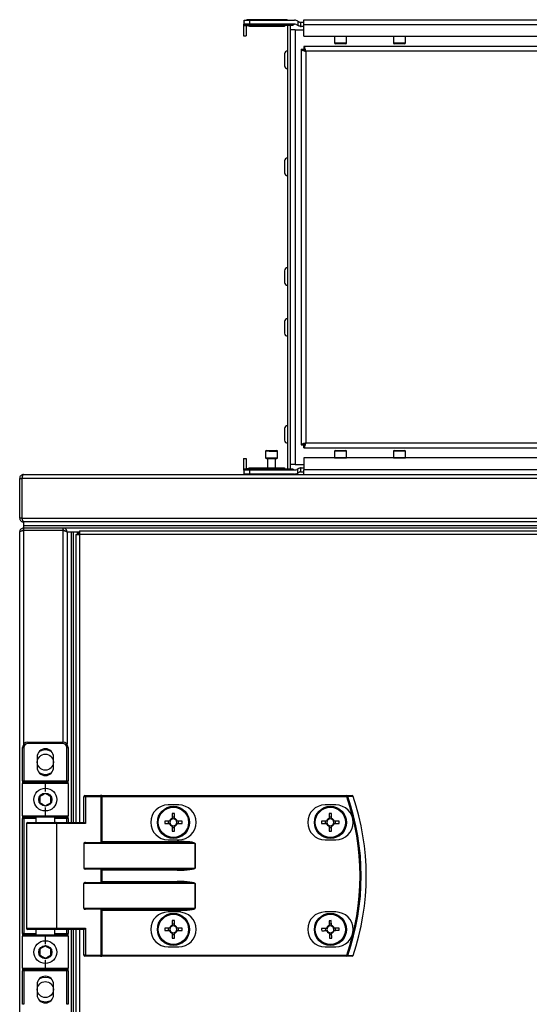
# Model space of a CAD drawing. Units: millimetres. Extents: x -1083 to 16398, y -9624 to 1710.
# Drawn here: x -790 to -599, y 980 to 1348 of the extents above; entities that cross this region are included whole.
import ezdxf

# ---------------------------------------------------------------- set-up
doc = ezdxf.new("R2010")
doc.units = ezdxf.units.MM

msp = doc.modelspace()

# ---------------------------------------------------------------- linework, layer by layer
at = {"color": 7, "linetype": 'Continuous', "lineweight": 25}
for p, q in [((-705.93, 1346.55), (-705.93, 1348.05)), ((-705.93, 1348.05), (-703.93, 1348.05)), ((-690.5, 1348.25), (-704.4, 1348.25)), ((-703.93, 1348.05), (-703.93, 1346.55)), ((-703.93, 1348.05), (-687.17, 1348.05)), ((-685.93, 1347.72), (-685.93, 1346.08)), ((-684.95, 1347.25), (-684.93, 1347.25)), ((-684.93, 1347.25), (-684.93, 1345.76)), ((-683.7, 1347.25), (-684.93, 1347.25)), ((-683.7, 1348.25), (-335.76, 1348.25)), ((-683.7, 1346.45), (-683.7, 1348.25)), ((-706.2, 1346.45), (-706.2, 1342.25)), ((-703.93, 1346.55), (-705.93, 1346.55)), ((-705.93, 1346.55), (-705.93, 1346.32)), ((-705.93, 1346.32), (-687.58, 1346.32)), ((-705.93, 1346.32), (-705.93, 1346.08)), ((-705.93, 1346.08), (-704.93, 1346.08)), ((-705.2, 1346.08), (-705.2, 1342.25)), ((-686.91, 1346.55), (-703.93, 1346.55)), ((-703.93, 1345.75), (-703.93, 1345.76)), ((-690.93, 1345.75), (-703.93, 1345.75)), ((-687.93, 1346.08), (-690.93, 1346.08)), ((-690.93, 1346.08), (-690.93, 1345.75)), ((-689.7, 1180.42), (-689.7, 1346.08)), ((-688.7, 1180.42), (-688.7, 1346.08)), ((-686.9, 1344.45), (-688.7, 1344.45)), ((-686.9, 1344.45), (-686.9, 1182.05)), ((-686.9, 1344.45), (-683.7, 1344.45)), ((-683.7, 1345.75), (-684.68, 1345.75)), ((-683.7, 1342.05), (-683.7, 1346.45)), ((-683.7, 1346.45), (-335.76, 1346.45)), ((-706.2, 1342.25), (-705.2, 1342.25)), ((-683.7, 1342.05), (-335.76, 1342.05)), ((-672.18, 1341.95), (-672.18, 1339.55)), ((-667.68, 1339.55), (-667.68, 1341.95)), ((-650.18, 1341.95), (-650.18, 1339.55)), ((-645.68, 1339.55), (-645.68, 1341.95)), ((-684.73, 1337.18), (-683.73, 1337.18)), ((-684.73, 1337.18), (-684.73, 1189.32)), ((-683.65, 1338.25), (-683.65, 1337.25)), ((-335.8, 1338.25), (-683.65, 1338.25)), ((-336.53, 1336.45), (-682.93, 1336.45)), ((-682.93, 1336.45), (-682.93, 1190.05)), ((-669.93, 1339.25), (-671.88, 1339.25)), ((-667.98, 1339.25), (-669.93, 1339.25)), ((-647.93, 1339.25), (-649.88, 1339.25)), ((-645.98, 1339.25), (-647.93, 1339.25)), ((-690.9, 1335.44), (-690.9, 1331.06)), ((-690.9, 1295.44), (-690.9, 1291.06)), ((-690.9, 1254.44), (-690.9, 1250.06)), ((-690.9, 1235.44), (-690.9, 1231.06)), ((-690.9, 1195.44), (-690.9, 1191.06)), ((-684.73, 1189.32), (-683.73, 1189.32)), ((-683.65, 1188.25), (-683.65, 1189.25)), ((-682.93, 1190.05), (-336.53, 1190.05)), ((-697.98, 1186.95), (-697.98, 1184.55)), ((-697.68, 1187.25), (-696.47, 1187.25)), ((-696.47, 1187.25), (-693.78, 1187.25)), ((-693.48, 1184.55), (-693.48, 1186.95)), ((-683.65, 1188.25), (-335.8, 1188.25)), ((-672.18, 1186.95), (-672.18, 1184.55)), ((-671.88, 1187.25), (-667.98, 1187.25)), ((-667.68, 1184.55), (-667.68, 1186.95)), ((-650.18, 1186.95), (-650.18, 1184.55)), ((-649.88, 1187.25), (-645.98, 1187.25)), ((-645.68, 1184.55), (-645.68, 1186.95)), ((-706.2, 1184.25), (-705.2, 1184.25)), ((-706.2, 1184.25), (-706.2, 1180.05)), ((-705.2, 1184.25), (-705.2, 1180.42)), ((-697.68, 1184.25), (-693.78, 1184.25)), ((-697.23, 1184.25), (-697.23, 1180.75)), ((-694.23, 1180.75), (-694.23, 1184.25)), ((-686.9, 1182.05), (-688.7, 1182.05)), ((-686.9, 1182.05), (-683.7, 1182.05)), ((-683.7, 1184.45), (-683.7, 1180.05)), ((-335.76, 1184.45), (-683.7, 1184.45)), ((-788.49, 1178.25), (1118.63, 1178.25)), ((-705.93, 1180.42), (-704.93, 1180.42)), ((-705.93, 1180.42), (-705.93, 1180.18)), ((-687.58, 1180.18), (-705.93, 1180.18)), ((-705.93, 1180.18), (-705.93, 1179.95)), ((-705.93, 1178.45), (-705.93, 1179.95)), ((-705.93, 1179.95), (-703.93, 1179.95)), ((-703.93, 1178.45), (-705.93, 1178.45)), ((-703.93, 1180.74), (-703.93, 1180.75)), ((-703.93, 1180.75), (-690.93, 1180.75)), ((-703.93, 1179.95), (-703.93, 1178.45)), ((-703.93, 1179.95), (-686.91, 1179.95)), ((-687.17, 1178.45), (-703.93, 1178.45)), ((-690.93, 1180.75), (-690.93, 1180.42)), ((-690.93, 1180.42), (-687.93, 1180.42)), ((-685.93, 1178.78), (-685.93, 1180.42)), ((-684.93, 1179.25), (-684.95, 1179.25)), ((-684.93, 1180.74), (-684.93, 1179.25)), ((-684.93, 1179.25), (-683.7, 1179.25)), ((-684.68, 1180.75), (-683.7, 1180.75)), ((-335.76, 1180.05), (-683.7, 1180.05)), ((-683.7, 1178.25), (-683.7, 1180.05)), ((-789.93, 1161.99), (-789.93, 1176.81)), ((-789.93, 1176.81), (-789.13, 1176.81)), ((-789.13, 1176.81), (-789.13, 1161.99)), ((1119.2, 1176.81), (-789.05, 1176.81)), ((-789.05, 1161.99), (-789.05, 1176.81)), ((-789.13, 1161.99), (-789.93, 1161.99)), ((-789.05, 1161.99), (1119.2, 1161.99)), ((-788.49, 1160.55), (-788.43, 1160.55)), ((-788.43, 1159.05), (-788.43, 1160.55)), ((-788.41, 1160.55), (-788.43, 1160.55)), ((1118.56, 1160.55), (-788.41, 1160.55)), ((-789.93, 133.25), (-789.93, 1156.81)), ((-788.99, 1157.25), (-789.13, 1157.25)), ((-788.49, 1158.25), (-788.49, 1157.45)), ((-773.67, 1158.25), (-788.49, 1158.25)), ((-788.49, 1157.45), (-773.67, 1157.45)), ((-773.67, 1157.38), (-788.49, 1157.38)), ((1118.57, 1159.05), (-788.43, 1159.05)), ((-788.43, 1158.25), (-788.43, 1159.05)), ((-788.43, 1157.38), (-788.43, 1157.45)), ((-788.35, 1158.25), (-788.35, 1159.05)), ((1118.5, 1159.05), (-788.35, 1159.05)), ((-773.67, 1157.45), (-773.67, 1158.25)), ((1103.81, 1158.25), (-773.67, 1158.25)), ((-772.83, 1157.25), (-773.22, 1157.25)), ((-772.83, 1157.25), (-772.83, 1157.12)), ((-767.51, 1156.75), (-772.25, 1156.75)), ((-770.73, 1156.75), (-772.23, 1156.75)), ((-772.23, 1156.75), (-772.23, 1156.74)), ((-772.23, 1156.74), (-772.23, 1077.45)), ((-770.73, 1156.75), (-770.73, 1048.25)), ((-769.93, 1156.68), (-770.73, 1156.68)), ((-770.73, 1156.68), (-770.73, 1048.25)), ((-768.43, 1156.75), (-769.93, 1156.75)), ((-769.93, 1156.75), (-769.93, 1048.25)), ((-769.93, 1156.68), (-769.93, 1048.25)), ((-768.95, 1155.81), (-768.95, 1048.25)), ((-768.95, 1155.81), (-767.51, 1155.81)), ((-768.43, 1156.75), (-768.43, 1155.81)), ((-768.43, 1156.36), (-768.14, 1156.36)), ((-768.14, 1156.36), (-768.14, 1155.81)), ((-768.14, 1156.36), (-767.51, 1156.36)), ((-768.05, 1156.45), (-768.05, 1156.75)), ((-768.05, 1156.45), (-767.51, 1156.45)), ((-767.51, 1157.25), (162.34, 1157.25)), ((-767.51, 1157.25), (-767.51, 1155.81)), ((162.34, 1155.81), (-767.51, 1155.81)), ((-786.83, 1078.25), (-786.83, 1077.75)), ((-786.83, 1078.25), (-773.83, 1078.25)), ((-773.83, 1077.75), (-773.83, 1078.25)), ((-788.83, 1076.25), (-788.33, 1076.25)), ((-788.83, 1063.75), (-788.83, 1076.25)), ((-788.33, 1076.25), (-788.33, 1063.75)), ((-773.83, 1077.75), (-786.83, 1077.75)), ((-772.33, 1076.25), (-771.83, 1076.25)), ((-772.33, 1063.75), (-772.33, 1076.25)), ((-771.83, 1076.25), (-771.83, 1063.75)), ((-783.43, 1072.65), (-783.43, 1068.85)), ((-777.23, 1068.85), (-777.23, 1072.65)), ((-788.83, 1063.75), (-788.33, 1063.75)), ((-788.83, 1063.75), (-788.83, 1062.75)), ((-788.33, 1063.75), (-772.33, 1063.75)), ((-788.33, 1063.25), (-788.33, 1063.75)), ((-772.33, 1063.75), (-772.33, 1063.25)), ((-772.33, 1063.75), (-771.83, 1063.75)), ((-771.83, 1062.75), (-771.83, 1063.75)), ((-788.83, 1050.75), (-788.83, 1062.75)), ((-780.33, 1062.75), (-788.83, 1062.75)), ((-788.33, 1063.25), (-780.33, 1063.25)), ((-780.33, 1062.75), (-780.33, 1063.25)), ((-780.33, 1063.25), (-772.33, 1063.25)), ((-780.33, 1059.75), (-780.33, 1062.75)), ((-771.83, 1062.75), (-780.33, 1062.75)), ((-771.83, 1062.75), (-771.83, 1050.75)), ((-765.35, 1057.85), (-765.99, 1057.85)), ((-765.99, 1048.25), (-765.99, 1057.85)), ((-765.59, 1058.25), (-759.67, 1058.25)), ((-765.35, 1057.85), (-765.35, 1047.85)), ((-759.43, 1057.85), (-765.35, 1057.85)), ((-759.19, 1058.25), (-759.67, 1058.25)), ((-759.43, 1040.91), (-759.43, 1057.85)), ((-759.43, 1057.85), (-759.19, 1057.85)), ((-759.19, 1057.85), (-759.19, 1058.25)), ((-759.19, 1058.25), (-667.6, 1058.25)), ((-759.19, 1057.85), (-759.19, 1041.15)), ((-667.6, 1057.85), (-759.19, 1057.85)), ((-667.6, 1057.85), (-667.6, 1058.25)), ((-780.33, 1050.75), (-780.33, 1053.75)), ((-730.44, 1054.75), (-734.44, 1054.75)), ((-671.74, 1054.75), (-675.74, 1054.75)), ((-788.83, 1050.75), (-780.33, 1050.75)), ((-788.83, 1050.75), (-788.83, 1049.75)), ((-788.83, 1049.75), (-788.33, 1049.75)), ((-788.83, 1006.75), (-788.83, 1049.75)), ((-780.33, 1050.25), (-788.33, 1050.25)), ((-788.33, 1050.25), (-788.33, 1049.75)), ((-788.33, 1049.75), (-788.33, 1006.75)), ((-783.83, 1050.25), (-783.83, 1048.25)), ((-780.33, 1050.75), (-771.83, 1050.75)), ((-780.33, 1050.75), (-780.33, 1050.25)), ((-772.33, 1050.25), (-780.33, 1050.25)), ((-776.83, 1048.25), (-776.83, 1050.25)), ((-772.33, 1050.25), (-772.33, 1049.75)), ((-771.83, 1049.75), (-772.33, 1049.75)), ((-771.83, 1049.75), (-771.83, 1050.75)), ((-771.83, 1049.75), (-771.83, 1048.25)), ((-732.85, 1051.51), (-732.85, 1049.69)), ((-732.03, 1050.15), (-732.85, 1050.15)), ((-732.03, 1049.69), (-732.03, 1051.51)), ((-674.15, 1051.51), (-674.15, 1049.69)), ((-673.33, 1050.15), (-674.15, 1050.15)), ((-673.33, 1049.69), (-673.33, 1051.51)), ((-787.33, 1047.85), (-787.33, 1008.65)), ((-786.93, 1048.25), (-776.37, 1048.25)), ((-776.37, 1048.25), (-765.91, 1048.25)), ((-776.13, 1047.85), (-776.13, 1008.65)), ((-765.35, 1047.85), (-776.13, 1047.85)), ((-733.88, 1048.66), (-735.71, 1048.66)), ((-735.71, 1047.84), (-733.88, 1047.84)), ((-734.35, 1048.66), (-734.35, 1047.84)), ((-732.85, 1046.81), (-732.85, 1044.99)), ((-732.85, 1046.34), (-732.03, 1046.34)), ((-732.03, 1044.99), (-732.03, 1046.81)), ((-729.18, 1048.66), (-731, 1048.66)), ((-731, 1047.84), (-729.18, 1047.84)), ((-730.54, 1047.84), (-730.54, 1048.66)), ((-675.18, 1048.66), (-677.01, 1048.66)), ((-677.01, 1047.84), (-675.18, 1047.84)), ((-675.65, 1048.66), (-675.65, 1047.84)), ((-674.15, 1046.81), (-674.15, 1044.99)), ((-674.15, 1046.34), (-673.33, 1046.34)), ((-673.33, 1044.99), (-673.33, 1046.81)), ((-670.48, 1048.66), (-672.3, 1048.66)), ((-672.3, 1047.84), (-670.48, 1047.84)), ((-671.84, 1047.84), (-671.84, 1048.66)), ((-734.44, 1041.75), (-730.44, 1041.75)), ((-675.74, 1041.75), (-671.74, 1041.75)), ((-765.99, 1040.35), (-765.99, 1031.15)), ((-724.35, 1040.35), (-765.99, 1040.35)), ((-765.35, 1040.75), (-731.02, 1040.75)), ((-759.43, 1040.91), (-759.19, 1041.15)), ((-759.19, 1041.15), (-731.02, 1041.15)), ((-731.02, 1040.75), (-731.02, 1041.15)), ((-724.35, 1031.15), (-724.35, 1040.35)), ((-724.35, 1040.35), (-724.3, 1040.35)), ((-724.3, 1040.35), (-724.3, 1031.15)), ((-765.99, 1031.15), (-724.35, 1031.15)), ((-731.02, 1030.75), (-765.35, 1030.75)), ((-759.43, 1025.91), (-759.43, 1030.59)), ((-759.43, 1030.59), (-759.19, 1030.35)), ((-731.02, 1030.75), (-731.02, 1030.35)), ((-724.35, 1031.15), (-724.3, 1031.15)), ((-731.02, 1030.35), (-759.19, 1030.35)), ((-759.19, 1030.35), (-759.19, 1026.15)), ((-765.99, 1016.15), (-765.99, 1025.35)), ((-724.35, 1025.35), (-765.99, 1025.35)), ((-765.35, 1025.75), (-731.02, 1025.75)), ((-759.43, 1025.91), (-759.19, 1026.15)), ((-759.19, 1026.15), (-731.02, 1026.15)), ((-731.02, 1025.75), (-731.02, 1026.15)), ((-724.35, 1016.15), (-724.35, 1025.35)), ((-724.35, 1025.35), (-724.3, 1025.35)), ((-724.3, 1025.35), (-724.3, 1016.15)), ((-765.99, 1016.15), (-724.35, 1016.15)), ((-731.02, 1015.75), (-765.35, 1015.75)), ((-731.02, 1015.35), (-731.02, 1015.75)), ((-724.3, 1016.15), (-724.35, 1016.15)), ((-759.43, 998.65), (-759.43, 1015.59)), ((-731.02, 1015.35), (-759.19, 1015.35)), ((-759.19, 1015.35), (-759.19, 998.65)), ((-730.44, 1014.75), (-734.44, 1014.75)), ((-671.74, 1014.75), (-675.74, 1014.75)), ((-776.13, 1008.65), (-765.35, 1008.65)), ((-765.35, 1008.65), (-765.35, 998.65)), ((-733.88, 1008.66), (-735.71, 1008.66)), ((-734.35, 1008.66), (-734.35, 1007.84)), ((-732.85, 1011.51), (-732.85, 1009.69)), ((-732.03, 1010.15), (-732.85, 1010.15)), ((-732.03, 1009.69), (-732.03, 1011.51)), ((-729.18, 1008.66), (-731, 1008.66)), ((-730.54, 1007.84), (-730.54, 1008.66)), ((-675.66, 1008.6), (-675.63, 1007.78)), ((-673.39, 1010.16), (-674.21, 1010.14)), ((-671.83, 1007.89), (-671.85, 1008.71)), ((-788.33, 1006.75), (-788.83, 1006.75)), ((-788.83, 1006.75), (-788.83, 1005.75)), ((-788.83, 993.75), (-788.83, 1005.75)), ((-780.33, 1005.75), (-788.83, 1005.75)), ((-788.33, 1006.75), (-788.33, 1006.25)), ((-788.33, 1006.25), (-780.33, 1006.25)), ((-776.37, 1008.25), (-786.93, 1008.25)), ((-783.83, 1008.25), (-783.83, 1006.25)), ((-780.33, 1006.25), (-772.33, 1006.25)), ((-780.33, 1006.25), (-780.33, 1005.75)), ((-780.33, 1002.75), (-780.33, 1005.75)), ((-771.83, 1005.75), (-780.33, 1005.75)), ((-776.83, 1006.25), (-776.83, 1008.25)), ((-765.91, 1008.25), (-776.37, 1008.25)), ((-772.33, 1006.75), (-772.33, 1006.25)), ((-772.33, 1006.75), (-771.83, 1006.75)), ((-771.83, 1008.25), (-771.83, 1006.75)), ((-771.83, 1005.75), (-771.83, 1006.75)), ((-771.83, 1005.75), (-771.83, 993.75)), ((-770.73, 1008.25), (-770.73, 153.25)), ((-769.93, 1008.25), (-769.93, 153.25)), ((-768.95, 1008.25), (-768.95, 153.25)), ((-765.99, 998.65), (-765.99, 1008.25)), ((-735.71, 1007.84), (-733.88, 1007.84)), ((-732.85, 1006.81), (-732.85, 1004.99)), ((-732.85, 1006.34), (-732.03, 1006.34)), ((-732.03, 1004.99), (-732.03, 1006.81)), ((-731, 1007.84), (-729.18, 1007.84)), ((-674.1, 1006.33), (-673.28, 1006.36)), ((-734.44, 1001.75), (-730.44, 1001.75)), ((-675.74, 1001.75), (-671.74, 1001.75)), ((-765.35, 998.65), (-765.99, 998.65)), ((-759.67, 998.25), (-765.59, 998.25)), ((-765.35, 998.65), (-759.43, 998.65)), ((-759.67, 998.25), (-759.19, 998.25)), ((-759.19, 998.65), (-759.43, 998.65)), ((-759.19, 998.65), (-759.19, 998.25)), ((-759.19, 998.65), (-667.6, 998.65)), ((-667.6, 998.25), (-759.19, 998.25)), ((-667.6, 998.65), (-667.6, 998.25)), ((-788.83, 993.75), (-780.33, 993.75)), ((-788.83, 993.75), (-788.83, 992.75)), ((-780.33, 993.75), (-780.33, 996.75)), ((-780.33, 993.75), (-771.83, 993.75)), ((-780.33, 993.25), (-780.33, 993.75)), ((-771.83, 992.75), (-771.83, 993.75)), ((-788.33, 992.75), (-788.83, 992.75)), ((-788.83, 980.25), (-788.83, 992.75)), ((-780.33, 993.25), (-788.33, 993.25)), ((-788.33, 992.75), (-788.33, 993.25)), ((-772.33, 992.75), (-788.33, 992.75)), ((-788.33, 992.75), (-788.33, 980.25)), ((-772.33, 993.25), (-780.33, 993.25)), ((-772.33, 993.25), (-772.33, 992.75)), ((-771.83, 992.75), (-772.33, 992.75)), ((-772.33, 980.25), (-772.33, 992.75)), ((-771.83, 992.75), (-771.83, 980.25)), ((-783.43, 987.65), (-783.43, 983.85)), ((-777.23, 983.85), (-777.23, 987.65)), ((-788.33, 980.25), (-788.83, 980.25)), ((-771.83, 980.25), (-772.33, 980.25))]:
    msp.add_line(p, q, dxfattribs=at)
at = {"color": 8, "linetype": 'Continuous', "lineweight": 25}
for p, q in [((-704.4, 1348.05), (-704.4, 1348.25)), ((-690.5, 1348.05), (-690.5, 1348.25)), ((-705.93, 1346.45), (-706.2, 1346.45)), ((-667.68, 1341.95), (-672.18, 1341.95)), ((-672.18, 1339.55), (-669.93, 1339.55)), ((-669.93, 1339.55), (-667.68, 1339.55)), ((-645.68, 1341.95), (-650.18, 1341.95)), ((-650.18, 1339.55), (-647.93, 1339.55)), ((-647.93, 1339.55), (-645.68, 1339.55)), ((-696.59, 1186.95), (-697.98, 1186.95)), ((-696.59, 1186.95), (-693.48, 1186.95)), ((-667.68, 1186.95), (-672.18, 1186.95)), ((-645.68, 1186.95), (-650.18, 1186.95)), ((-697.98, 1184.55), (-693.48, 1184.55)), ((-672.18, 1184.55), (-669.93, 1184.55)), ((-669.93, 1184.55), (-667.68, 1184.55)), ((-650.18, 1184.55), (-647.93, 1184.55)), ((-647.93, 1184.55), (-645.68, 1184.55)), ((-705.93, 1180.05), (-706.2, 1180.05)), ((-704.4, 1178.45), (-704.4, 1178.25)), ((-690.5, 1178.45), (-690.5, 1178.25)), ((-788.49, 1157.38), (-788.49, 1077.36)), ((-773.67, 1078.24), (-773.67, 1157.38)), ((-767.51, 1155.81), (-767.51, 1048.25)), ((-783.83, 1049.75), (-788.33, 1049.75)), ((-772.33, 1049.75), (-776.83, 1049.75)), ((-772.33, 1048.25), (-772.33, 1049.75)), ((-776.13, 1047.85), (-787.33, 1047.85)), ((-787.33, 1008.65), (-776.13, 1008.65)), ((-788.33, 1006.75), (-783.83, 1006.75)), ((-776.83, 1006.75), (-772.33, 1006.75)), ((-772.33, 1006.75), (-772.33, 1008.25)), ((-767.51, 1008.25), (-767.51, 153.25))]:
    msp.add_line(p, q, dxfattribs=at)
at = {"color": 7, "linetype": 'Continuous', "lineweight": 25, "flags": 128}
for points in [[(-672.16, 1342.05), (-672.17, 1342.01), (-672.18, 1341.95)], [(-667.68, 1341.95), (-667.68, 1342.01), (-667.69, 1342.05)], [(-650.16, 1342.05), (-650.17, 1342.01), (-650.18, 1341.95)], [(-645.68, 1341.95), (-645.68, 1342.01), (-645.69, 1342.05)], [(-672.18, 1184.55), (-672.17, 1184.49), (-672.16, 1184.45)], [(-667.69, 1184.45), (-667.68, 1184.49), (-667.68, 1184.55)], [(-650.18, 1184.55), (-650.17, 1184.49), (-650.16, 1184.45)], [(-645.69, 1184.45), (-645.68, 1184.49), (-645.68, 1184.55)], [(-780.33, 1075.3), (-781.61, 1075.11), (-782.72, 1074.62)], [(-777.93, 1074.62), (-779.04, 1075.11), (-780.33, 1075.3)], [(-765.35, 1057.85), (-765.36, 1057.93), (-765.37, 1058), (-765.39, 1058.07), (-765.42, 1058.13), (-765.46, 1058.18), (-765.5, 1058.22), (-765.55, 1058.24), (-765.59, 1058.25)], [(-759.43, 1057.85), (-759.44, 1057.93), (-759.45, 1058), (-759.47, 1058.07), (-759.5, 1058.13), (-759.54, 1058.18), (-759.58, 1058.22), (-759.63, 1058.24), (-759.67, 1058.25)], [(-667.6, 1057.85), (-667.54, 1057.87), (-667.49, 1057.89), (-667.43, 1057.91), (-667.38, 1057.92), (-667.34, 1057.94), (-667.3, 1057.95), (-667.27, 1057.96), (-667.24, 1057.97)], [(-776.13, 1047.85), (-776.13, 1047.93), (-776.14, 1048), (-776.17, 1048.07), (-776.2, 1048.13), (-776.23, 1048.18), (-776.27, 1048.22), (-776.32, 1048.24), (-776.37, 1048.25)], [(-759.19, 1015.35), (-759.28, 1015.43), (-759.36, 1015.52), (-759.43, 1015.59)], [(-776.13, 1008.65), (-776.13, 1008.57), (-776.14, 1008.5), (-776.17, 1008.43), (-776.2, 1008.37), (-776.23, 1008.32), (-776.27, 1008.28), (-776.32, 1008.26), (-776.37, 1008.25)], [(-675.19, 1008.62), (-675.42, 1008.61), (-675.65, 1008.6), (-675.88, 1008.6), (-676.11, 1008.59), (-676.34, 1008.58), (-676.57, 1008.58), (-676.79, 1008.57), (-677.02, 1008.56)], [(-674.25, 1011.5), (-674.24, 1011.28), (-674.23, 1011.05), (-674.23, 1010.82), (-674.22, 1010.6), (-674.21, 1010.37), (-674.21, 1010.14), (-674.2, 1009.91), (-674.19, 1009.68)], [(-673.37, 1009.7), (-673.38, 1009.93), (-673.39, 1010.16), (-673.39, 1010.39), (-673.4, 1010.62), (-673.41, 1010.85), (-673.41, 1011.07), (-673.42, 1011.3), (-673.43, 1011.52)], [(-670.49, 1008.75), (-670.72, 1008.75), (-670.94, 1008.74), (-671.17, 1008.73), (-671.4, 1008.73), (-671.62, 1008.72), (-671.85, 1008.71), (-672.08, 1008.71), (-672.31, 1008.7)], [(-676.99, 1007.74), (-676.77, 1007.75), (-676.54, 1007.76), (-676.32, 1007.76), (-676.09, 1007.77), (-675.86, 1007.78), (-675.63, 1007.78), (-675.4, 1007.79), (-675.17, 1007.8)], [(-674.11, 1006.8), (-674.1, 1006.57), (-674.1, 1006.34), (-674.09, 1006.11), (-674.08, 1005.88), (-674.08, 1005.65), (-674.07, 1005.42), (-674.06, 1005.2), (-674.06, 1004.97)], [(-673.24, 1005), (-673.24, 1005.22), (-673.25, 1005.45), (-673.26, 1005.67), (-673.26, 1005.9), (-673.27, 1006.13), (-673.28, 1006.36), (-673.28, 1006.59), (-673.29, 1006.82)], [(-672.29, 1007.88), (-672.06, 1007.89), (-671.83, 1007.89), (-671.6, 1007.9), (-671.37, 1007.91), (-671.14, 1007.91), (-670.92, 1007.92), (-670.69, 1007.93), (-670.47, 1007.93)], [(-765.35, 998.65), (-765.36, 998.57), (-765.37, 998.5), (-765.39, 998.43), (-765.42, 998.37), (-765.46, 998.32), (-765.5, 998.28), (-765.55, 998.26), (-765.59, 998.25)], [(-759.43, 998.65), (-759.44, 998.57), (-759.45, 998.5), (-759.47, 998.43), (-759.5, 998.37), (-759.54, 998.32), (-759.58, 998.28), (-759.63, 998.26), (-759.67, 998.25)], [(-667.6, 998.65), (-667.54, 998.63), (-667.49, 998.61), (-667.43, 998.59), (-667.38, 998.57), (-667.34, 998.56), (-667.3, 998.54), (-667.27, 998.53), (-667.24, 998.53)], [(-780.33, 990.3), (-781.61, 990.11), (-782.72, 989.62)], [(-777.93, 989.62), (-779.04, 990.11), (-780.33, 990.3)]]:
    msp.add_lwpolyline(points, dxfattribs=at)
at = {"color": 7, "linetype": 'Continuous', "lineweight": 25}
for centre, radius in [((-780.33, 1070.75), 3), ((-780.33, 1056.75), 4.25), ((-780.33, 1056.75), 2.45), ((-732.44, 1048.25), 6), ((-732.44, 1048.25), 5.9), ((-732.44, 1048.25), 5.65), ((-673.74, 1048.25), 6), ((-673.74, 1048.25), 5.9), ((-673.74, 1048.25), 5.65), ((-732.44, 1008.25), 6), ((-732.44, 1008.25), 5.9), ((-732.44, 1008.25), 5.65), ((-673.74, 1008.25), 6), ((-673.74, 1008.25), 5.9), ((-673.74, 1008.25), 5.65), ((-780.33, 999.75), 4.25), ((-780.33, 999.75), 2.45), ((-780.33, 985.75), 3)]:
    msp.add_circle(centre, radius, dxfattribs=at)
for centre, radius, start, end in [((-704.4, 1346.45), 1.8, 148.2117, 180), ((-704.4, 1346.45), 1.8, 90, 117.266), ((-690.5, 1346.45), 1.8, 62.734, 90), ((-687.17, 1345.55), 2.5, 60.0712, 90), ((-689.17, 1348.25), 2.5, 299.9288, 309.5177), ((-686.95, 1345.55), 1, 90, 129.5177), ((-686.91, 1345.55), 1, 50.4823, 90), ((-684.68, 1348.25), 2.5, 230.4823, 240.0712), ((-684.68, 1348.25), 2.5, 264.3228, 270), ((-671.88, 1339.55), 0.3, 180, 270), ((-667.98, 1339.55), 0.3, 270, 0), ((-649.88, 1339.55), 0.3, 180, 270), ((-645.98, 1339.55), 0.3, 270, 0), ((-689.83, 1335.44), 1.07, 83.0363, 180), ((-689.83, 1331.06), 1.07, 180, 276.9637), ((-689.83, 1295.44), 1.07, 83.0363, 180), ((-689.83, 1291.06), 1.07, 180, 276.9637), ((-689.83, 1254.44), 1.07, 83.0363, 180), ((-689.83, 1250.06), 1.07, 180, 276.9637), ((-689.83, 1235.44), 1.07, 83.0363, 180), ((-689.83, 1231.06), 1.07, 180, 276.9637), ((-689.83, 1195.44), 1.07, 83.0363, 180), ((-689.83, 1191.06), 1.07, 180, 276.9637), ((-697.68, 1186.95), 0.3, 90, 180), ((-693.78, 1186.95), 0.3, 0, 90), ((-671.88, 1186.95), 0.3, 90, 180), ((-667.98, 1186.95), 0.3, 0, 90), ((-649.88, 1186.95), 0.3, 90, 180), ((-645.98, 1186.95), 0.3, 0, 90), ((-697.68, 1184.55), 0.3, 180, 270), ((-693.78, 1184.55), 0.3, 270, 0), ((-704.4, 1180.05), 1.8, 180, 211.7883), ((-704.4, 1180.05), 1.8, 242.734, 270), ((-690.5, 1180.05), 1.8, 270, 297.266), ((-689.17, 1178.25), 2.5, 50.4823, 60.0712), ((-686.95, 1180.95), 1, 230.4823, 270), ((-687.17, 1180.95), 2.5, 270, 299.9288), ((-686.91, 1180.95), 1, 270, 309.5177), ((-684.68, 1178.25), 2.5, 119.9288, 129.5177), ((-684.68, 1178.25), 2.5, 90, 95.6772), ((-786.83, 1076.25), 2, 90, 180), ((-773.83, 1076.25), 2, 0, 90), ((-786.83, 1076.25), 1.5, 90, 180), ((-780.33, 1072.65), 3.1, 0, 180), ((-773.83, 1076.25), 1.5, 0, 90), ((-780.33, 1068.85), 3.1, 180, 0), ((-780.33, 1070.75), 4.55, 238.2492, 301.7508), ((-788.33, 1062.75), 0.5, 90, 180), ((-772.33, 1062.75), 0.5, 360, 90), ((-765.59, 1057.85), 0.4, 90, 180), ((-667.61, 1057.87), 0.377, 15.4009, 88.744), ((-752.83, 1028.25), 90.22, 340.8473, 19.1527), ((-752.83, 1028.25), 90.6, 340.8473, 19.1527), ((-665.62, 1057.87), 0.377, 15.0586, 88.7253), ((-665.61, 1057.85), 0.4, 18.747, 90), ((-665.47, 1058.64), 0.706, 287.7699, 289.7271), ((-752.83, 1028.25), 92.48, 341.253, 18.747), ((-752.83, 1028.25), 92.5, 341.253, 18.747), ((-734.44, 1048.25), 6.5, 90, 270), ((-730.44, 1048.25), 6.5, 270, 90), ((-675.74, 1048.25), 6.5, 90, 270), ((-671.74, 1048.25), 6.5, 270, 90), ((-788.33, 1050.75), 0.5, 180, 270), ((-772.33, 1050.75), 0.5, 270, 0), ((-732.44, 1048.25), 1.5, 105.8897, 164.1103), ((-732.44, 1048.25), 1.28, 108.6743, 161.3257), ((-732.44, 1025.78), 25.74, 89.0874, 90.9126), ((-732.44, 1048.25), 1.28, 71.3257, 108.6743), ((-732.44, 1048.25), 1.5, 15.8897, 74.1103), ((-732.44, 1048.25), 1.28, 18.6743, 71.3257), ((-673.74, 1048.25), 1.5, 105.8897, 164.1103), ((-673.74, 1048.25), 1.28, 108.6743, 161.3257), ((-673.74, 1025.78), 25.74, 89.0874, 90.9126), ((-673.74, 1048.25), 1.28, 71.3257, 108.6743), ((-673.74, 1048.25), 1.5, 15.8897, 74.1103), ((-673.74, 1048.25), 1.28, 18.6743, 71.3257), ((-786.93, 1047.85), 0.4, 90, 180), ((-709.97, 1048.25), 25.74, 179.0874, 180.9126), ((-732.44, 1048.25), 1.5, 195.8897, 254.1103), ((-732.44, 1048.25), 1.28, 161.3257, 198.6743), ((-732.44, 1048.25), 1.28, 198.6743, 251.3257), ((-732.44, 1048.25), 1.28, 251.3257, 288.6743), ((-732.44, 1048.25), 1.5, 285.8897, 344.1103), ((-732.44, 1048.25), 1.28, 288.6743, 341.3257), ((-732.44, 1048.25), 1.28, 341.3257, 18.6743), ((-754.92, 1048.25), 25.74, 359.0874, 0.9126), ((-651.27, 1048.25), 25.74, 179.0874, 180.9126), ((-673.74, 1048.25), 1.5, 195.8897, 254.1103), ((-673.74, 1048.25), 1.28, 161.3257, 198.6743), ((-673.74, 1048.25), 1.28, 198.6743, 251.3257), ((-673.74, 1048.25), 1.28, 251.3257, 288.6743), ((-673.74, 1048.25), 1.5, 285.8897, 344.1103), ((-673.74, 1048.25), 1.28, 288.6743, 341.3257), ((-673.74, 1048.25), 1.28, 341.3257, 18.6743), ((-696.22, 1048.25), 25.74, 359.0874, 0.9126), ((-732.44, 1070.72), 25.74, 269.0874, 270.9126), ((-673.74, 1070.72), 25.74, 269.0874, 270.9126), ((-734.44, 1008.25), 6.5, 90, 270), ((-730.44, 1008.25), 6.5, 270, 90), ((-675.74, 1008.25), 6.5, 90, 270), ((-671.74, 1008.25), 6.5, 270, 90), ((-786.93, 1008.65), 0.4, 180, 270), ((-709.96, 1008.25), 25.75, 179.0875, 180.9125), ((-732.44, 1008.25), 1.5, 105.8897, 164.1103), ((-732.44, 1008.25), 1.28, 161.3257, 198.6743), ((-732.44, 1008.25), 1.28, 108.6743, 161.3257), ((-732.44, 985.62), 25.9, 89.093, 90.907), ((-732.44, 1008.25), 1.28, 71.3257, 108.6743), ((-732.44, 1008.25), 1.5, 15.8897, 74.1103), ((-732.44, 1008.25), 1.28, 18.6743, 71.3257), ((-732.44, 1008.25), 1.28, 341.3257, 18.6743), ((-754.92, 1008.25), 25.75, 359.0875, 0.9125), ((-651.28, 1008.91), 25.74, 180.7618, 182.587), ((-673.74, 1008.25), 1.5, 107.5619, 165.7824), ((-673.74, 1008.25), 1.28, 162.9979, 200.3464), ((-673.74, 1008.25), 1.28, 110.3464, 162.9979), ((-673.09, 985.71), 25.81, 90.7602, 92.5805), ((-673.74, 1008.25), 1.28, 72.9979, 110.3464), ((-673.74, 1008.25), 1.5, 17.5619, 75.7824), ((-673.74, 1008.25), 1.28, 20.3464, 72.9979), ((-673.74, 1008.25), 1.28, 342.9979, 20.3464), ((-696.29, 1007.59), 25.82, 0.7604, 2.5801), ((-788.33, 1005.75), 0.5, 90, 180), ((-772.33, 1005.75), 0.5, 0, 90), ((-732.44, 1008.25), 1.5, 195.8897, 254.1103), ((-732.44, 1008.25), 1.28, 198.6743, 251.3257), ((-732.44, 1008.25), 1.28, 251.3257, 288.6743), ((-732.44, 1030.88), 25.9, 269.093, 270.907), ((-732.44, 1008.25), 1.5, 285.8897, 344.1103), ((-732.44, 1008.25), 1.28, 288.6743, 341.3257), ((-673.74, 1008.25), 1.5, 197.5619, 255.7824), ((-673.74, 1008.25), 1.28, 200.3464, 252.9979), ((-673.74, 1008.25), 1.28, 252.9979, 290.3464), ((-674.39, 1030.49), 25.52, 270.7539, 272.5949), ((-673.74, 1008.25), 1.28, 290.3464, 342.9979), ((-673.74, 1008.25), 1.5, 287.5619, 345.7824), ((-765.59, 998.65), 0.4, 180, 270), ((-667.61, 998.63), 0.377, 271.2489, 344.6062), ((-665.62, 998.63), 0.377, 271.2677, 344.9484), ((-665.61, 998.65), 0.4, 270, 341.253), ((-664.84, 999.71), 1.25, 250.6977, 251.8053), ((-788.33, 993.75), 0.5, 180, 270), ((-772.33, 993.75), 0.5, 270, 0), ((-780.33, 987.65), 3.1, 360, 180), ((-780.33, 983.85), 3.1, 180, 0), ((-780.33, 985.75), 4.55, 238.2493, 301.7507)]:
    msp.add_arc(centre, radius, start, end, dxfattribs=at)
for centre, major_axis, ratio, start_param, end_param in [((-765.59, 1047.85), (-0.379, 0.379), 0.333333, 4.390638, 5.961435), ((-765.35, 1040.35), (0.639, 0), 0.625512, 1.570796, 3.141593), ((-759.86, 1041.15), (0.533, 0), 0.75, 4.712389, 5.639684), ((-731.02, 1040.35), (6.71, 0), 0.119145, 0, 1.570796), ((-731.02, 1040.35), (6.67, 0), 0.059998, 0, 1.570796), ((-765.35, 1031.15), (0.639, 0), 0.625512, 3.141593, 4.712389), ((-759.86, 1030.35), (0.533, 0), 0.75, 0.643501, 1.570796), ((-731.02, 1031.15), (6.67, 0), 0.059998, 4.712389, 6.283185), ((-731.02, 1031.15), (-6.71, 0), 0.119145, 1.570796, 3.141593), ((-765.35, 1025.35), (0.639, 0), 0.625512, 1.570796, 3.141593), ((-759.86, 1026.15), (0.533, 0), 0.75, 4.712389, 5.639684), ((-731.02, 1025.35), (6.71, 0), 0.119145, 0, 1.570796), ((-731.02, 1025.35), (6.67, 0), 0.059998, 0, 1.570796), ((-765.35, 1016.15), (0.639, 0), 0.625512, 3.141593, 4.712389), ((-759.86, 1015.35), (0.533, 0), 0.75, 0.643501, 1.570796), ((-731.02, 1016.15), (6.67, 0), 0.059998, 4.712389, 6.283185), ((-731.02, 1016.15), (-6.71, 0), 0.119145, 1.570796, 3.141593), ((-765.59, 1008.65), (0.379, 0.379), 0.333333, 3.463343, 5.03414)]:
    msp.add_ellipse(centre, major_axis=major_axis, ratio=ratio, start_param=start_param, end_param=end_param, dxfattribs=at)
for points, knots in [([(-685.93, 1347.72), (-685.92, 1347.71), (-685.9, 1347.7), (-685.77, 1347.62), (-685.65, 1347.53), (-685.58, 1347.48)], [0, 0, 0, 0, 0.329533, 0.658773, 1, 1, 1, 1]), ([(-685.58, 1347.48), (-685.51, 1347.43), (-685.37, 1347.33), (-685.14, 1347.26), (-685, 1347.25), (-684.95, 1347.25)], [0, 0, 0, 0, 0.425559, 0.784295, 1, 1, 1, 1]), ([(-704.93, 1346.08), (-704.82, 1346.08), (-704.61, 1346.07), (-704.33, 1345.99), (-704.1, 1345.89), (-703.95, 1345.8), (-703.93, 1345.77), (-703.93, 1345.76)], [0, 0, 0, 0, 0.193713, 0.386865, 0.595126, 0.82153, 1, 1, 1, 1]), ([(-684.93, 1345.76), (-685.04, 1345.78), (-685.26, 1345.81), (-685.55, 1345.9), (-685.78, 1346), (-685.91, 1346.07), (-685.92, 1346.08), (-685.93, 1346.08)], [0, 0, 0, 0, 0.207054, 0.413603, 0.63269, 0.859061, 1, 1, 1, 1]), ([(-684.73, 1337.18), (-684.7, 1337.12), (-684.66, 1337.02), (-684.33, 1336.85), (-683.85, 1336.69), (-683.35, 1336.56), (-683.03, 1336.48), (-682.93, 1336.45)], [0, 0, 0, 0, 0.221736, 0.443514, 0.665272, 0.887034, 1, 1, 1, 1]), ([(-683.73, 1337.18), (-683.71, 1337.11), (-683.68, 1336.98), (-683.48, 1336.79), (-683.21, 1336.62), (-683.02, 1336.5), (-682.93, 1336.45)], [0, 0, 0, 0, 0.281793, 0.53048, 0.779139, 1, 1, 1, 1]), ([(-682.93, 1336.45), (-682.98, 1336.66), (-683.09, 1337.08), (-683.25, 1337.63), (-683.41, 1338.04), (-683.55, 1338.23), (-683.63, 1338.24), (-683.65, 1338.25)], [0, 0, 0, 0, 0.221725, 0.443509, 0.665288, 0.887038, 1, 1, 1, 1]), ([(-682.93, 1336.45), (-682.99, 1336.57), (-683.12, 1336.79), (-683.31, 1337.06), (-683.49, 1337.22), (-683.6, 1337.24), (-683.65, 1337.25)], [0, 0, 0, 0, 0.281766, 0.530498, 0.779152, 1, 1, 1, 1]), ([(-682.93, 1190.05), (-683.13, 1190), (-683.55, 1189.89), (-684.11, 1189.73), (-684.51, 1189.56), (-684.7, 1189.43), (-684.72, 1189.35), (-684.73, 1189.32)], [0, 0, 0, 0, 0.221756, 0.443509, 0.665292, 0.887038, 1, 1, 1, 1]), ([(-682.93, 1190.05), (-683.04, 1189.98), (-683.27, 1189.85), (-683.53, 1189.66), (-683.7, 1189.49), (-683.72, 1189.37), (-683.73, 1189.32)], [0, 0, 0, 0, 0.281805, 0.53052, 0.779166, 1, 1, 1, 1]), ([(-683.65, 1188.25), (-683.6, 1188.27), (-683.49, 1188.31), (-683.33, 1188.64), (-683.17, 1189.13), (-683.03, 1189.63), (-682.95, 1189.94), (-682.93, 1190.05)], [0, 0, 0, 0, 0.221739, 0.443511, 0.665268, 0.887035, 1, 1, 1, 1]), ([(-683.65, 1189.25), (-683.59, 1189.26), (-683.46, 1189.29), (-683.27, 1189.5), (-683.09, 1189.76), (-682.98, 1189.96), (-682.93, 1190.05)], [0, 0, 0, 0, 0.281785, 0.530508, 0.77916, 1, 1, 1, 1]), ([(-788.49, 1178.25), (-788.67, 1178.23), (-789.05, 1178.18), (-789.53, 1177.85), (-789.86, 1177.38), (-789.9, 1177), (-789.93, 1176.81)], [0, 0, 0, 0, 0.250008, 0.5000091, 0.7500101, 1, 1, 1, 1]), ([(-789.05, 1176.81), (-789.01, 1177), (-788.91, 1177.38), (-788.77, 1177.85), (-788.63, 1178.18), (-788.53, 1178.23), (-788.49, 1178.25)], [0, 0, 0, 0, 0.24999, 0.499997, 0.750004, 1, 1, 1, 1]), ([(-703.93, 1180.74), (-703.94, 1180.72), (-703.96, 1180.69), (-704.12, 1180.6), (-704.37, 1180.5), (-704.65, 1180.43), (-704.85, 1180.42), (-704.93, 1180.42)], [0, 0, 0, 0, 0.207054, 0.413619, 0.632741, 0.859096, 1, 1, 1, 1]), ([(-685.93, 1180.42), (-685.92, 1180.42), (-685.9, 1180.43), (-685.75, 1180.51), (-685.52, 1180.61), (-685.24, 1180.7), (-685.02, 1180.72), (-684.93, 1180.74)], [0, 0, 0, 0, 0.193756, 0.386903, 0.595142, 0.821559, 1, 1, 1, 1]), ([(-685.58, 1179.02), (-685.65, 1178.97), (-685.78, 1178.87), (-685.9, 1178.8), (-685.92, 1178.79), (-685.93, 1178.78)], [0, 0, 0, 0, 0.3535313, 0.7081503, 1, 1, 1, 1]), ([(-684.95, 1179.25), (-685.04, 1179.24), (-685.21, 1179.23), (-685.43, 1179.13), (-685.54, 1179.05), (-685.58, 1179.02)], [0, 0, 0, 0, 0.36221, 0.72261, 1, 1, 1, 1]), ([(-788.94, 1177.26), (-788.94, 1177.26), (-789.01, 1177.22), (-789.09, 1177.05), (-789.11, 1176.89), (-789.13, 1176.81)], [0, 0, 0, 0, 0.000427, 0.500177, 1, 1, 1, 1]), ([(-789.93, 1161.99), (-789.91, 1161.82), (-789.87, 1161.48), (-789.61, 1161.04), (-789.22, 1160.71), (-788.81, 1160.57), (-788.57, 1160.55), (-788.49, 1160.55)], [0, 0, 0, 0, 0.223148, 0.446328, 0.669496, 0.892663, 1, 1, 1, 1]), ([(-789.13, 1161.99), (-789.11, 1161.91), (-789.09, 1161.74), (-789, 1161.58), (-788.93, 1161.53), (-788.92, 1161.52)], [0, 0, 0, 0, 0.4800592, 0.9600006, 1, 1, 1, 1]), ([(-788.41, 1160.55), (-788.46, 1160.57), (-788.56, 1160.6), (-788.7, 1160.87), (-788.84, 1161.26), (-788.96, 1161.66), (-789.03, 1161.91), (-789.05, 1161.99)], [0, 0, 0, 0, 0.2231491, 0.446339, 0.6695195, 0.8926918, 1, 1, 1, 1]), ([(-788.49, 1158.25), (-788.67, 1158.23), (-789.05, 1158.18), (-789.53, 1157.85), (-789.86, 1157.38), (-789.9, 1157), (-789.93, 1156.81)], [0, 0, 0, 0, 0.250013, 0.500014, 0.749993, 1, 1, 1, 1]), ([(-789.93, 1156.81), (-789.9, 1156.86), (-789.86, 1156.95), (-789.53, 1157.09), (-789.05, 1157.24), (-788.67, 1157.33), (-788.49, 1157.38)], [0, 0, 0, 0, 0.2499899, 0.4999909, 0.749992, 1, 1, 1, 1]), ([(-788.49, 1157.45), (-788.57, 1157.44), (-788.73, 1157.42), (-788.89, 1157.33), (-788.94, 1157.26), (-788.94, 1157.26)], [0, 0, 0, 0, 0.499785, 0.999573, 1, 1, 1, 1]), ([(-772.23, 1156.81), (-772.24, 1156.98), (-772.28, 1157.31), (-772.54, 1157.76), (-772.94, 1158.08), (-773.34, 1158.23), (-773.58, 1158.24), (-773.67, 1158.25)], [0, 0, 0, 0, 0.223146, 0.446328, 0.669517, 0.892686, 1, 1, 1, 1]), ([(-773.2, 1157.24), (-773.2, 1157.25), (-773.25, 1157.33), (-773.42, 1157.42), (-773.58, 1157.44), (-773.67, 1157.45)], [0, 0, 0, 0, 0.045233, 0.522558, 1, 1, 1, 1]), ([(-773.67, 1157.38), (-773.5, 1157.33), (-773.16, 1157.24), (-772.72, 1157.09), (-772.39, 1156.95), (-772.24, 1156.83), (-772.23, 1156.76), (-772.23, 1156.74)], [0, 0, 0, 0, 0.223149, 0.446339, 0.669513, 0.892692, 1, 1, 1, 1]), ([(-780.33, 1059.06), (-780.68, 1058.85), (-781.35, 1058.47), (-782.02, 1058.08), (-782.33, 1057.9)], [0, 0, 0, 0, 0.534686, 1, 1, 1, 1]), ([(-782.33, 1057.9), (-782.33, 1057.64), (-782.33, 1056.99), (-782.33, 1056.19), (-782.33, 1055.7), (-782.33, 1055.59)], [0, 0, 0, 0, 0.352286, 0.853584, 1, 1, 1, 1]), ([(-778.33, 1057.9), (-778.68, 1058.11), (-779.35, 1058.5), (-780.02, 1058.88), (-780.33, 1059.06)], [0, 0, 0, 0, 0.5346755, 1, 1, 1, 1]), ([(-778.33, 1055.59), (-778.33, 1055.7), (-778.33, 1056.19), (-778.33, 1056.99), (-778.33, 1057.64), (-778.33, 1057.9)], [0, 0, 0, 0, 0.146416, 0.647714, 1, 1, 1, 1]), ([(-667.6, 1058.25), (-667.28, 1058.25), (-666.62, 1058.25), (-665.96, 1058.25), (-665.61, 1058.25)], [0, 0, 0, 0, 0.474728, 1, 1, 1, 1]), ([(-665.26, 1057.97), (-665.6, 1057.97), (-666.27, 1057.97), (-666.93, 1057.97), (-667.24, 1057.97)], [0, 0, 0, 0, 0.525277, 1, 1, 1, 1]), ([(-782.33, 1055.59), (-781.97, 1055.39), (-781.3, 1055), (-780.63, 1054.62), (-780.33, 1054.44)], [0, 0, 0, 0, 0.534686, 1, 1, 1, 1]), ([(-780.33, 1054.44), (-779.97, 1054.65), (-779.3, 1055.03), (-778.63, 1055.42), (-778.33, 1055.59)], [0, 0, 0, 0, 0.5346755, 1, 1, 1, 1]), ([(-732.85, 1049.69), (-732.85, 1049.68), (-732.85, 1049.61), (-732.85, 1049.53), (-732.85, 1049.46), (-732.85, 1049.46)], [0, 0, 0, 0, 0.1130235, 0.9980211, 1, 1, 1, 1]), ([(-732.03, 1049.46), (-732.03, 1049.46), (-732.03, 1049.53), (-732.03, 1049.61), (-732.03, 1049.68), (-732.03, 1049.69)], [0, 0, 0, 0, 0.0019789, 0.8869765, 1, 1, 1, 1]), ([(-674.15, 1049.69), (-674.15, 1049.68), (-674.15, 1049.61), (-674.15, 1049.53), (-674.15, 1049.46), (-674.15, 1049.46)], [0, 0, 0, 0, 0.1130235, 0.9980211, 1, 1, 1, 1]), ([(-673.33, 1049.46), (-673.33, 1049.46), (-673.33, 1049.53), (-673.33, 1049.61), (-673.33, 1049.68), (-673.33, 1049.69)], [0, 0, 0, 0, 0.0019789, 0.8869765, 1, 1, 1, 1]), ([(-733.66, 1048.66), (-733.66, 1048.66), (-733.73, 1048.66), (-733.8, 1048.66), (-733.87, 1048.66), (-733.88, 1048.66)], [0, 0, 0, 0, 0.0019789, 0.8869765, 1, 1, 1, 1]), ([(-733.88, 1047.84), (-733.87, 1047.84), (-733.8, 1047.84), (-733.73, 1047.84), (-733.66, 1047.84), (-733.66, 1047.84)], [0, 0, 0, 0, 0.1130235, 0.9980211, 1, 1, 1, 1]), ([(-732.85, 1047.04), (-732.85, 1047.04), (-732.85, 1046.97), (-732.85, 1046.89), (-732.85, 1046.82), (-732.85, 1046.81)], [0, 0, 0, 0, 0.001977, 0.886976, 1, 1, 1, 1]), ([(-732.03, 1046.81), (-732.03, 1046.82), (-732.03, 1046.89), (-732.03, 1046.97), (-732.03, 1047.04), (-732.03, 1047.04)], [0, 0, 0, 0, 0.113024, 0.998023, 1, 1, 1, 1]), ([(-731, 1048.66), (-731.01, 1048.66), (-731.09, 1048.66), (-731.16, 1048.66), (-731.23, 1048.66), (-731.23, 1048.66)], [0, 0, 0, 0, 0.1130235, 0.9980211, 1, 1, 1, 1]), ([(-731.23, 1047.84), (-731.23, 1047.84), (-731.16, 1047.84), (-731.09, 1047.84), (-731.01, 1047.84), (-731, 1047.84)], [0, 0, 0, 0, 0.0019789, 0.8869765, 1, 1, 1, 1]), ([(-674.96, 1048.66), (-674.96, 1048.66), (-675.03, 1048.66), (-675.1, 1048.66), (-675.17, 1048.66), (-675.18, 1048.66)], [0, 0, 0, 0, 0.0019789, 0.8869765, 1, 1, 1, 1]), ([(-675.18, 1047.84), (-675.17, 1047.84), (-675.1, 1047.84), (-675.03, 1047.84), (-674.96, 1047.84), (-674.96, 1047.84)], [0, 0, 0, 0, 0.1130235, 0.9980211, 1, 1, 1, 1]), ([(-674.15, 1047.04), (-674.15, 1047.04), (-674.15, 1046.97), (-674.15, 1046.89), (-674.15, 1046.82), (-674.15, 1046.81)], [0, 0, 0, 0, 0.001977, 0.886976, 1, 1, 1, 1]), ([(-673.33, 1046.81), (-673.33, 1046.82), (-673.33, 1046.89), (-673.33, 1046.97), (-673.33, 1047.04), (-673.33, 1047.04)], [0, 0, 0, 0, 0.113024, 0.998023, 1, 1, 1, 1]), ([(-672.3, 1048.66), (-672.31, 1048.66), (-672.39, 1048.66), (-672.47, 1048.66), (-672.53, 1048.66), (-672.53, 1048.66)], [0, 0, 0, 0, 0.113024, 0.998023, 1, 1, 1, 1]), ([(-672.53, 1047.84), (-672.53, 1047.84), (-672.47, 1047.84), (-672.39, 1047.84), (-672.31, 1047.84), (-672.3, 1047.84)], [0, 0, 0, 0, 0.001977, 0.886976, 1, 1, 1, 1]), ([(-733.66, 1008.66), (-733.66, 1008.66), (-733.73, 1008.66), (-733.8, 1008.66), (-733.87, 1008.66), (-733.88, 1008.66)], [0, 0, 0, 0, 0.0019789, 0.8869765, 1, 1, 1, 1]), ([(-732.85, 1009.69), (-732.85, 1009.68), (-732.85, 1009.61), (-732.85, 1009.53), (-732.85, 1009.46), (-732.85, 1009.46)], [0, 0, 0, 0, 0.1130235, 0.9980211, 1, 1, 1, 1]), ([(-732.03, 1009.46), (-732.03, 1009.46), (-732.03, 1009.53), (-732.03, 1009.61), (-732.03, 1009.68), (-732.03, 1009.69)], [0, 0, 0, 0, 0.0019789, 0.8869765, 1, 1, 1, 1]), ([(-731, 1008.66), (-731.01, 1008.66), (-731.09, 1008.66), (-731.16, 1008.66), (-731.23, 1008.66), (-731.23, 1008.66)], [0, 0, 0, 0, 0.1130235, 0.9980211, 1, 1, 1, 1]), ([(-674.97, 1008.62), (-674.97, 1008.62), (-675.04, 1008.62), (-675.11, 1008.62), (-675.19, 1008.62), (-675.19, 1008.62)], [0, 0, 0, 0, 0.001979, 0.886976, 1, 1, 1, 1]), ([(-674.19, 1009.68), (-674.19, 1009.67), (-674.19, 1009.59), (-674.2, 1009.51), (-674.19, 1009.45), (-674.19, 1009.45)], [0, 0, 0, 0, 0.113024, 0.998022, 1, 1, 1, 1]), ([(-673.37, 1009.47), (-673.37, 1009.47), (-673.37, 1009.54), (-673.37, 1009.62), (-673.37, 1009.69), (-673.37, 1009.7)], [0, 0, 0, 0, 0.0019789, 0.8869764, 1, 1, 1, 1]), ([(-672.31, 1008.7), (-672.32, 1008.7), (-672.4, 1008.7), (-672.47, 1008.69), (-672.54, 1008.69), (-672.54, 1008.69)], [0, 0, 0, 0, 0.113024, 0.998021, 1, 1, 1, 1]), ([(-733.88, 1007.84), (-733.87, 1007.84), (-733.8, 1007.84), (-733.73, 1007.84), (-733.66, 1007.84), (-733.66, 1007.84)], [0, 0, 0, 0, 0.1130235, 0.9980211, 1, 1, 1, 1]), ([(-732.85, 1007.04), (-732.85, 1007.04), (-732.85, 1006.96), (-732.85, 1006.89), (-732.85, 1006.82), (-732.85, 1006.81)], [0, 0, 0, 0, 0.0019789, 0.8869765, 1, 1, 1, 1]), ([(-732.03, 1006.81), (-732.03, 1006.82), (-732.03, 1006.89), (-732.03, 1006.96), (-732.03, 1007.04), (-732.03, 1007.04)], [0, 0, 0, 0, 0.1130235, 0.9980211, 1, 1, 1, 1]), ([(-731.23, 1007.84), (-731.23, 1007.84), (-731.16, 1007.84), (-731.09, 1007.84), (-731.01, 1007.84), (-731, 1007.84)], [0, 0, 0, 0, 0.0019789, 0.8869765, 1, 1, 1, 1]), ([(-675.17, 1007.8), (-675.16, 1007.8), (-675.09, 1007.8), (-675.01, 1007.8), (-674.94, 1007.8), (-674.94, 1007.8)], [0, 0, 0, 0, 0.113024, 0.998023, 1, 1, 1, 1]), ([(-674.12, 1007.02), (-674.12, 1007.02), (-674.11, 1006.95), (-674.11, 1006.88), (-674.11, 1006.81), (-674.11, 1006.8)], [0, 0, 0, 0, 0.001979, 0.886976, 1, 1, 1, 1]), ([(-673.29, 1006.82), (-673.29, 1006.83), (-673.29, 1006.9), (-673.3, 1006.99), (-673.3, 1007.05), (-673.3, 1007.05)], [0, 0, 0, 0, 0.113024, 0.998023, 1, 1, 1, 1]), ([(-672.52, 1007.87), (-672.52, 1007.87), (-672.46, 1007.87), (-672.37, 1007.88), (-672.3, 1007.88), (-672.29, 1007.88)], [0, 0, 0, 0, 0.001977, 0.886976, 1, 1, 1, 1]), ([(-780.33, 1002.06), (-780.68, 1001.85), (-781.35, 1001.47), (-782.02, 1001.08), (-782.33, 1000.9)], [0, 0, 0, 0, 0.534679, 1, 1, 1, 1]), ([(-778.33, 1000.9), (-778.68, 1001.11), (-779.35, 1001.5), (-780.02, 1001.88), (-780.33, 1002.06)], [0, 0, 0, 0, 0.5346687, 1, 1, 1, 1]), ([(-782.33, 1000.9), (-782.33, 1000.64), (-782.33, 999.99), (-782.33, 999.19), (-782.33, 998.7), (-782.33, 998.59)], [0, 0, 0, 0, 0.352295, 0.85358, 1, 1, 1, 1]), ([(-782.33, 998.59), (-781.97, 998.39), (-781.3, 998), (-780.63, 997.62), (-780.33, 997.44)], [0, 0, 0, 0, 0.534679, 1, 1, 1, 1]), ([(-780.33, 997.44), (-779.97, 997.65), (-779.3, 998.03), (-778.63, 998.42), (-778.33, 998.59)], [0, 0, 0, 0, 0.5346687, 1, 1, 1, 1]), ([(-778.33, 998.59), (-778.33, 998.7), (-778.33, 999.19), (-778.33, 999.99), (-778.33, 1000.64), (-778.33, 1000.9)], [0, 0, 0, 0, 0.14642, 0.647705, 1, 1, 1, 1]), ([(-665.61, 998.25), (-665.96, 998.25), (-666.62, 998.25), (-667.28, 998.25), (-667.6, 998.25)], [0, 0, 0, 0, 0.525272, 1, 1, 1, 1]), ([(-667.24, 998.53), (-666.93, 998.53), (-666.27, 998.53), (-665.6, 998.53), (-665.26, 998.53)], [0, 0, 0, 0, 0.474723, 1, 1, 1, 1])]:
    msp.add_open_spline(points, degree=3, knots=knots, dxfattribs=at)

doc.saveas('drawing.dxf')
